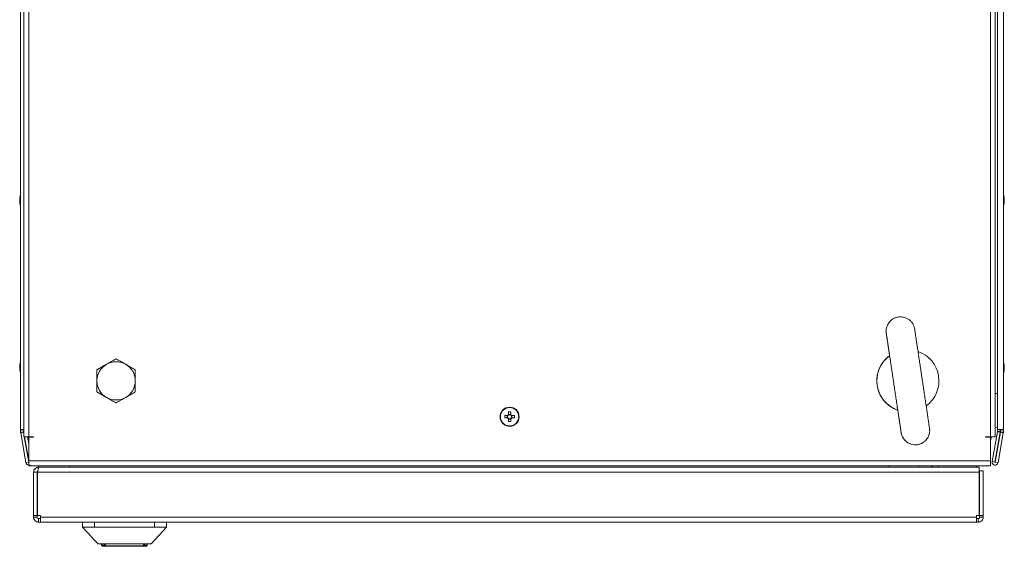
# Model space of a CAD drawing. Units: millimetres. Extents: x -3786 to 4614, y -3385 to 2555.
# Drawn here: x -2741 to -2329, y 442 to 663 of the extents above; entities that cross this region are included whole.
import ezdxf

# ---------------------------------------------------------------- set-up
doc = ezdxf.new("R2010")
doc.units = ezdxf.units.MM
doc.header["$LTSCALE"] = 5

msp = doc.modelspace()

# ---------------------------------------------------------------- linework, layer by layer
at = {"color": 7, "linetype": 'Continuous', "lineweight": 18}
for p, q in [((-2738.98, 867.98), (-2738.98, 488.18)), ((-2736.93, 867.98), (-2736.93, 488.18)), ((-2334.93, 488.18), (-2334.93, 867.98)), ((-2332.88, 488.18), (-2332.88, 867.98)), ((-2740.34, 491.18), (-2740.34, 862.98)), ((-2332.02, 862.98), (-2332.02, 491.18)), ((-2332.02, 491.18), (-2332.02, 862.98)), ((-2329.52, 862.98), (-2329.52, 491.18)), ((-2740.35, 764.65), (-2740.35, 589.5)), ((-2740.74, 588.07), (-2740.74, 587.88)), ((-2740.74, 587.23), (-2740.74, 587.69)), ((-2740.73, 587.69), (-2740.73, 587.24)), ((-2740.73, 586.47), (-2740.73, 586.93)), ((-2740.73, 586.28), (-2740.73, 586.08)), ((-2740.35, 584.65), (-2740.35, 519.5)), ((-2329.13, 587.88), (-2329.13, 588.08)), ((-2329.13, 587.69), (-2329.13, 587.24)), ((-2329.13, 586.47), (-2329.13, 586.93)), ((-2329.13, 586.28), (-2329.13, 586.08)), ((-2704.43, 518.51), (-2700.43, 520.82)), ((-2700.43, 520.82), (-2700.43, 520.82)), ((-2740.74, 517.23), (-2740.74, 517.69)), ((-2740.74, 516.92), (-2740.74, 516.46)), ((-2740.74, 516.08), (-2740.74, 516.27)), ((-2740.73, 517.23), (-2740.73, 517.69)), ((-2740.73, 517.23), (-2740.73, 517.69)), ((-2740.73, 516.93), (-2740.73, 516.47)), ((-2740.73, 516.93), (-2740.73, 516.47)), ((-2740.73, 516.92), (-2740.73, 516.47)), ((-2740.73, 516.92), (-2740.73, 516.46)), ((-2740.73, 516.08), (-2740.73, 516.28)), ((-2740.73, 516.08), (-2740.73, 516.28)), ((-2740.73, 516.08), (-2740.73, 516.28)), ((-2740.73, 516.08), (-2740.73, 516.28)), ((-2740.35, 514.66), (-2740.35, 491.18)), ((-2708.43, 516.2), (-2704.43, 518.51)), ((-2708.43, 511.58), (-2708.43, 516.2)), ((-2708.43, 516.2), (-2708.43, 516.2)), ((-2329.13, 517.69), (-2329.15, 517.83)), ((-2329.13, 518.08), (-2329.13, 517.88)), ((-2329.13, 517.24), (-2329.13, 517.69)), ((-2329.13, 516.93), (-2329.13, 516.47)), ((-2329.13, 516.08), (-2329.13, 516.28)), ((-2708.43, 506.96), (-2708.43, 511.58)), ((-2704.43, 504.65), (-2708.43, 506.96)), ((-2708.43, 506.96), (-2708.43, 506.96)), ((-2700.43, 502.34), (-2704.43, 504.65)), ((-2700.43, 502.34), (-2700.43, 502.34)), ((-2537.71, 500.16), (-2537.71, 500.16)), ((-2535.41, 498.57), (-2535.41, 497.57)), ((-2537.91, 497.1), (-2536.91, 497.1)), ((-2536.91, 497.1), (-2536.6, 497.1)), ((-2536.91, 497.1), (-2536.91, 496.07)), ((-2535.41, 497.57), (-2536.44, 497.57)), ((-2536.44, 495.6), (-2535.41, 495.6)), ((-2535.41, 497.57), (-2535.41, 497.26)), ((-2535.41, 495.9), (-2535.41, 495.6)), ((-2535.41, 494.6), (-2535.41, 495.6)), ((-2535.25, 497.1), (-2534.94, 497.1)), ((-2533.94, 497.1), (-2535.06, 497.1)), ((-2535.06, 496.07), (-2533.94, 496.07)), ((-2533.94, 497.1), (-2534.94, 497.1)), ((-2534.94, 496.07), (-2534.94, 497.1)), ((-2740.35, 491.08), (-2740.35, 491.18)), ((-2740.35, 491.18), (-2740.35, 491.18)), ((-2740.35, 491.08), (-2740.35, 490.16)), ((-2740.35, 491.08), (-2740.35, 491.08)), ((-2740.34, 490.16), (-2740.35, 490.16)), ((-2740.34, 491.18), (-2739.14, 491.18)), ((-2740.34, 491.18), (-2740.34, 491.18)), ((-2740.34, 491.08), (-2740.34, 491.18)), ((-2740.34, 491.18), (-2739.14, 491.18)), ((-2740.34, 490.16), (-2740.34, 491.08)), ((-2739.14, 491.08), (-2740.34, 491.08)), ((-2740.34, 490.16), (-2739.14, 490.16)), ((-2740.31, 489.85), (-2740.32, 489.84)), ((-2740.32, 489.84), (-2738.12, 477.36)), ((-2740.31, 489.85), (-2739.15, 490.05)), ((-2738.11, 477.37), (-2740.31, 489.85)), ((-2739.15, 491.18), (-2739.07, 491.18)), ((-2739.15, 490.05), (-2739.13, 490.06)), ((-2739.04, 491.18), (-2739.14, 491.18)), ((-2739.14, 491.18), (-2739.14, 491.18)), ((-2739.14, 491.18), (-2739.14, 491.08)), ((-2739.14, 491.18), (-2739.07, 491.18)), ((-2739.14, 490.22), (-2739.14, 491.08)), ((-2739.14, 490.16), (-2739.14, 490.22)), ((-2738.98, 489.2), (-2739.13, 490.06)), ((-2739.07, 491.18), (-2739.07, 490.38)), ((-2739.07, 490.38), (-2739.06, 490.39)), ((-2739.06, 490.39), (-2739.06, 491.18)), ((-2739.04, 490.07), (-2738.98, 489.7)), ((-2739.04, 490.07), (-2739.03, 490.07)), ((-2738.98, 489.77), (-2739.03, 490.07)), ((-2534.14, 493), (-2534.14, 493)), ((-2334.22, 477.8), (-2332.02, 490.28)), ((-2332, 490.28), (-2334.2, 477.8)), ((-2330.82, 490.07), (-2333.02, 477.6)), ((-2332.94, 477.57), (-2330.74, 490.05)), ((-2330.72, 490.06), (-2332.92, 477.58)), ((-2332.03, 491.18), (-2332.03, 491.89)), ((-2332.03, 491.89), (-2332.03, 491.18)), ((-2332.03, 491.18), (-2332.03, 491.18)), ((-2332.03, 491.18), (-2332.01, 491.18)), ((-2330.82, 491.18), (-2332.02, 491.18)), ((-2332.02, 491.18), (-2332.02, 491.18)), ((-2332.02, 490.28), (-2332, 490.28)), ((-2332.01, 490.38), (-2332.01, 491.18)), ((-2332.01, 490.38), (-2332, 490.39)), ((-2332, 491.31), (-2332, 490.39)), ((-2332, 490.39), (-2330.8, 490.39)), ((-2332, 490.28), (-2330.82, 490.07)), ((-2329.54, 489.85), (-2331.74, 477.37)), ((-2330.72, 491.18), (-2330.82, 491.18)), ((-2330.8, 491.18), (-2330.8, 490.39)), ((-2330.8, 491.18), (-2330.73, 491.18)), ((-2330.8, 491.18), (-2330.73, 491.18)), ((-2330.72, 490.06), (-2330.74, 490.05)), ((-2330.73, 491.08), (-2330.73, 491.18)), ((-2330.73, 491.18), (-2330.73, 491.18)), ((-2330.73, 491.18), (-2330.73, 491.18)), ((-2330.73, 490.21), (-2330.73, 491.08)), ((-2330.73, 491.08), (-2330.73, 491.08)), ((-2330.72, 490.22), (-2330.73, 490.21)), ((-2330.73, 490.16), (-2330.73, 490.21)), ((-2330.72, 490.16), (-2330.73, 490.16)), ((-2330.72, 491.18), (-2329.52, 491.18)), ((-2330.72, 491.18), (-2330.72, 491.18)), ((-2330.72, 491.08), (-2330.72, 491.18)), ((-2330.72, 491.18), (-2329.52, 491.18)), ((-2330.72, 491.08), (-2330.72, 491.08)), ((-2330.72, 491.08), (-2330.72, 490.22)), ((-2329.52, 491.08), (-2330.72, 491.08)), ((-2330.72, 490.22), (-2330.72, 490.16)), ((-2329.52, 490.16), (-2330.72, 490.16)), ((-2330.7, 490.05), (-2330.72, 490.06)), ((-2329.54, 489.85), (-2330.7, 490.05)), ((-2329.52, 491.18), (-2329.52, 491.08)), ((-2329.52, 491.08), (-2329.52, 490.16)), ((-2736.93, 477.58), (-2738.8, 488.18)), ((-2738.71, 488.18), (-2736.93, 478.07)), ((-2736.93, 478.15), (-2738.69, 488.18)), ((-2736.93, 485.06), (-2737.48, 488.18)), ((-2737.4, 488.18), (-2736.93, 486.68)), ((-2736.93, 488.18), (-2736.98, 488.18)), ((-2734.93, 488.18), (-2736.93, 488.18)), ((-2734.93, 488.18), (-2736.93, 488.18)), ((-2736.93, 488.08), (-2736.93, 478.13)), ((-2734.93, 488.08), (-2736.93, 488.08)), ((-2736.93, 488.08), (-2736.93, 478.13)), ((-2734.93, 488.08), (-2734.93, 488.18)), ((-2734.93, 488.18), (-2734.93, 488.18)), ((-2734.93, 488.18), (-2734.93, 488.08)), ((-2336.93, 488.18), (-2334.93, 488.18)), ((-2336.93, 488.08), (-2336.93, 488.18)), ((-2336.93, 488.18), (-2334.93, 488.18)), ((-2336.93, 488.08), (-2334.93, 488.08)), ((-2334.93, 488.18), (-2334.93, 488.18)), ((-2334.93, 488.18), (-2334.88, 488.18)), ((-2334.93, 486.56), (-2334.45, 488.18)), ((-2334.93, 478.13), (-2334.93, 488.08)), ((-2736.93, 477.58), (-2738.11, 477.37)), ((-2736.93, 478.13), (-2334.93, 478.13)), ((-2736.93, 478.13), (-2736.93, 478.08)), ((-2736.93, 477.58), (-2736.93, 477.57)), ((-2334.2, 477.8), (-2334.22, 477.8)), ((-2333.02, 477.6), (-2334.2, 477.8)), ((-2332.92, 477.58), (-2332.94, 477.57)), ((-2332.92, 477.58), (-2331.74, 477.37)), ((-2738.12, 477.36), (-2738.11, 477.37)), ((-2736.93, 476.08), (-2334.93, 476.08)), ((-2734.93, 473.38), (-2734.94, 473.38)), ((-2734.94, 455.33), (-2734.94, 473.38)), ((-2734.93, 455.33), (-2734.93, 473.38)), ((-2733.43, 473.38), (-2734.93, 473.38)), ((-2733.43, 473.38), (-2733.43, 455.33)), ((-2733.19, 473.84), (-2733.26, 473.38)), ((-2733.26, 473.38), (-2733.26, 473.38)), ((-2733.26, 473.38), (-2733.26, 455.33)), ((-2733.26, 455.33), (-2733.26, 473.38)), ((-2733.25, 473.38), (-2733.25, 473.38)), ((-2339.6, 473.38), (-2733.25, 473.38)), ((-2733.25, 455.33), (-2733.25, 473.38)), ((-2733.25, 455.33), (-2733.25, 473.38)), ((-2732.94, 475.48), (-2732.94, 476.08)), ((-2732.93, 475.48), (-2732.83, 475.48)), ((-2732.83, 475.48), (-2732.83, 475.48)), ((-2732.83, 475.48), (-2732.83, 475.38)), ((-2732.76, 475.48), (-2732.83, 475.48)), ((-2339.6, 475.48), (-2732.76, 475.48)), ((-2364.43, 475.48), (-2364.43, 476.08)), ((-2340.63, 475.48), (-2340.63, 476.08)), ((-2339.6, 455.33), (-2339.6, 473.38)), ((-2339.44, 473.98), (-2339.44, 459.82)), ((-2339.44, 473.98), (-2339.44, 473.98)), ((-2339.44, 473.98), (-2339.44, 466.98)), ((-2339.44, 466.98), (-2339.44, 473.98)), ((-2339.44, 473.98), (-2339.43, 473.98)), ((-2339.44, 473.98), (-2339.44, 473.98)), ((-2339.43, 473.98), (-2339.43, 466.98)), ((-2339.43, 466.98), (-2339.43, 473.98)), ((-2339.43, 473.98), (-2339.43, 473.98)), ((-2339.43, 473.98), (-2339.43, 466.98)), ((-2339.43, 466.98), (-2339.43, 473.98)), ((-2339.43, 473.98), (-2339.43, 473.98)), ((-2339.43, 455.33), (-2339.43, 473.98)), ((-2339.43, 473.98), (-2337.93, 473.98)), ((-2339.43, 473.98), (-2339.43, 473.98)), ((-2339.43, 473.98), (-2339.43, 473.98)), ((-2337.93, 455.33), (-2337.93, 473.98)), ((-2332.43, 476.46), (-2332.41, 476.47)), ((-2339.44, 466.98), (-2339.44, 466.98)), ((-2339.44, 466.98), (-2339.44, 462.98)), ((-2339.44, 462.98), (-2339.44, 466.98)), ((-2339.44, 466.98), (-2339.44, 466.98)), ((-2339.44, 466.98), (-2339.44, 462.98)), ((-2339.44, 466.98), (-2339.44, 466.98)), ((-2339.44, 466.98), (-2339.44, 466.98)), ((-2339.43, 466.98), (-2339.43, 466.98)), ((-2339.43, 466.98), (-2339.43, 462.98)), ((-2339.43, 462.98), (-2339.43, 466.98)), ((-2339.43, 466.98), (-2339.43, 466.98)), ((-2339.43, 466.98), (-2339.43, 462.98)), ((-2339.43, 462.98), (-2339.43, 466.98)), ((-2339.43, 466.98), (-2339.43, 466.98)), ((-2339.43, 466.98), (-2339.43, 466.98)), ((-2339.43, 466.98), (-2339.43, 462.98)), ((-2339.43, 466.98), (-2339.43, 466.98)), ((-2339.43, 466.98), (-2339.43, 462.98)), ((-2339.43, 462.98), (-2339.43, 466.98)), ((-2339.43, 466.98), (-2339.43, 466.98)), ((-2339.43, 466.98), (-2339.43, 466.98)), ((-2339.43, 466.98), (-2339.43, 466.98)), ((-2339.43, 466.98), (-2339.43, 466.98)), ((-2339.44, 462.98), (-2339.44, 462.98)), ((-2339.43, 462.98), (-2339.43, 462.98)), ((-2339.43, 462.98), (-2339.43, 462.98)), ((-2339.43, 462.98), (-2339.43, 462.98)), ((-2339.44, 459.13), (-2339.44, 455.33)), ((-2734.94, 454.58), (-2734.94, 455.33)), ((-2734.94, 455.33), (-2734.94, 455.33)), ((-2734.94, 454.58), (-2734.93, 454.58)), ((-2733.43, 455.33), (-2734.93, 455.33)), ((-2734.93, 455.33), (-2734.93, 455.33)), ((-2734.93, 455.33), (-2734.93, 454.58)), ((-2733.43, 454.58), (-2734.93, 454.58)), ((-2733.43, 455.33), (-2733.43, 454.58)), ((-2733.25, 455.33), (-2733.26, 455.33)), ((-2733.26, 455.33), (-2733.26, 455.33)), ((-2733.25, 455.33), (-2732.08, 455.33)), ((-2733.25, 455.33), (-2733.25, 455.33)), ((-2732.83, 453.98), (-2732.83, 452.48)), ((-2732.83, 453.98), (-2732.08, 453.98)), ((-2732.09, 455.33), (-2732.09, 454.58)), ((-2732.09, 455.33), (-2732.09, 454.58)), ((-2732.09, 453.98), (-2732.09, 454.58)), ((-2732.09, 454.58), (-2732.09, 454.58)), ((-2732.08, 454.58), (-2732.08, 455.33)), ((-2732.08, 454.58), (-2732.08, 455.33)), ((-2732.08, 455.33), (-2732.08, 455.33)), ((-2732.08, 454.58), (-2340.78, 454.58)), ((-2732.08, 454.58), (-2732.08, 454.58)), ((-2732.08, 453.98), (-2732.08, 452.48)), ((-2732.08, 453.98), (-2732.08, 452.48)), ((-2732.08, 453.98), (-2732.08, 453.98)), ((-2340.78, 455.33), (-2339.6, 455.33)), ((-2340.78, 455.33), (-2340.78, 454.58)), ((-2340.78, 452.48), (-2340.78, 454.58)), ((-2340.78, 453.98), (-2340.03, 453.98)), ((-2340.03, 453.98), (-2340.03, 452.48)), ((-2339.44, 455.33), (-2339.44, 454.58)), ((-2339.43, 454.58), (-2339.44, 454.58)), ((-2339.43, 454.58), (-2339.43, 455.33)), ((-2339.43, 455.33), (-2337.93, 455.33)), ((-2339.43, 454.58), (-2337.93, 454.58)), ((-2337.93, 454.58), (-2337.93, 455.33)), ((-2732.84, 452.48), (-2732.83, 452.48)), ((-2732.83, 452.48), (-2732.08, 452.48)), ((-2732.08, 452.48), (-2340.78, 452.48)), ((-2732.08, 452.48), (-2732.08, 452.48)), ((-2714.43, 450.38), (-2714.43, 452.48)), ((-2714.43, 452.48), (-2714.43, 450.38)), ((-2714.43, 450.38), (-2714.43, 450.38)), ((-2709.43, 452.48), (-2709.43, 450.38)), ((-2684.43, 450.38), (-2709.43, 450.38)), ((-2685.76, 443.48), (-2679.43, 450.38)), ((-2684.43, 450.38), (-2684.43, 452.48)), ((-2679.43, 452.48), (-2679.43, 450.38)), ((-2340.78, 452.48), (-2340.03, 452.48)), ((-2706.48, 442.88), (-2706.48, 443.48)), ((-2706.48, 442.88), (-2706.48, 443.48)), ((-2706.48, 442.88), (-2705.23, 442.88)), ((-2706.48, 442.88), (-2706.48, 442.88)), ((-2705.23, 442.38), (-2705.98, 442.38)), ((-2705.98, 442.38), (-2705.98, 442.38)), ((-2705.23, 443.39), (-2704.66, 442.57)), ((-2705.23, 442.88), (-2705.23, 442.38)), ((-2704.27, 442.38), (-2705.23, 442.38)), ((-2689.6, 442.38), (-2704.27, 442.38)), ((-2688.63, 442.38), (-2689.6, 442.38)), ((-2689.2, 442.57), (-2688.63, 443.39)), ((-2688.63, 442.88), (-2687.38, 442.88)), ((-2687.88, 442.38), (-2688.63, 442.38)), ((-2687.38, 442.88), (-2687.38, 443.48))]:
    msp.add_line(p, q, dxfattribs=at)
at = {"color": 8, "linetype": 'Continuous', "lineweight": 18}
for p, q in [((-2740.35, 595.88), (-2740.35, 595.84)), ((-2740.35, 508.28), (-2740.35, 508.3)), ((-2740.34, 508.28), (-2740.34, 508.31)), ((-2740.34, 508.28), (-2740.34, 508.31)), ((-2740.34, 508.28), (-2740.34, 508.31)), ((-2740.34, 508.28), (-2740.34, 508.31)), ((-2332.02, 506.31), (-2332.88, 506.31)), ((-2738.98, 490.39), (-2739.06, 490.39)), ((-2739.04, 491.18), (-2738.98, 491.18)), ((-2738.98, 490.08), (-2739.03, 490.07)), ((-2332.01, 491.18), (-2332.03, 491.18)), ((-2733.26, 473.38), (-2733.25, 473.38)), ((-2732.93, 475.48), (-2732.93, 476.08)), ((-2719.93, 475.48), (-2719.93, 476.08)), ((-2377.43, 475.48), (-2377.43, 476.08)), ((-2356.63, 476.08), (-2356.63, 475.48)), ((-2732.08, 454.58), (-2732.09, 454.58)), ((-2705.23, 442.88), (-2705.23, 443.39)), ((-2705.23, 442.88), (-2704.89, 442.88)), ((-2704.66, 442.57), (-2689.2, 442.57)), ((-2688.97, 442.88), (-2688.63, 442.88)), ((-2688.63, 442.88), (-2688.63, 443.39))]:
    msp.add_line(p, q, dxfattribs=at)
at = {"color": 7, "linetype": 'Continuous', "lineweight": 18, "flags": 128}
for points in [[(-2740.35, 589.47), (-2740.35, 589.71), (-2740.35, 591.35), (-2740.35, 592.81), (-2740.35, 594.04), (-2740.35, 594.98), (-2740.35, 595.6), (-2740.35, 595.87), (-2740.35, 595.88)], [(-2740.35, 595.84), (-2740.35, 595.78), (-2740.35, 595.33), (-2740.35, 594.54), (-2740.35, 593.45), (-2740.35, 592.1), (-2740.35, 590.55), (-2740.35, 589.5)], [(-2740.34, 589.5), (-2740.34, 589.72), (-2740.34, 591.35), (-2740.34, 592.81), (-2740.34, 594.04), (-2740.34, 594.98), (-2740.34, 595.6), (-2740.34, 595.87), (-2740.34, 595.78), (-2740.34, 595.33), (-2740.34, 594.55), (-2740.34, 593.46), (-2740.34, 592.11), (-2740.34, 590.55), (-2740.34, 588.85), (-2740.34, 587.08)], [(-2740.74, 586.92), (-2740.74, 586.86), (-2740.74, 586.8), (-2740.74, 586.74), (-2740.74, 586.68), (-2740.74, 586.62), (-2740.74, 586.57), (-2740.74, 586.51), (-2740.74, 586.46)], [(-2740.74, 586.46), (-2740.72, 586.33), (-2740.71, 586.27)], [(-2740.74, 586.08), (-2740.74, 586.09), (-2740.74, 586.11), (-2740.74, 586.12), (-2740.74, 586.15), (-2740.74, 586.17), (-2740.74, 586.2), (-2740.74, 586.24), (-2740.74, 586.27)], [(-2740.73, 587.88), (-2740.73, 587.92), (-2740.73, 587.95), (-2740.73, 587.98), (-2740.73, 588.01), (-2740.73, 588.03), (-2740.73, 588.05), (-2740.73, 588.07), (-2740.73, 588.08)], [(-2740.7, 587.88), (-2740.7, 587.83), (-2740.73, 587.69)], [(-2740.35, 578.28), (-2740.35, 578.29), (-2740.35, 578.56), (-2740.35, 579.17), (-2740.35, 580.12), (-2740.35, 581.34), (-2740.35, 582.8), (-2740.35, 584.44), (-2740.35, 584.69)], [(-2740.34, 587.08), (-2740.34, 585.31), (-2740.34, 583.61), (-2740.34, 582.05), (-2740.34, 580.7), (-2740.34, 579.61), (-2740.34, 578.83), (-2740.34, 578.38), (-2740.34, 578.29), (-2740.34, 578.56), (-2740.34, 579.18), (-2740.34, 580.12), (-2740.34, 581.35), (-2740.34, 582.81), (-2740.34, 584.45), (-2740.34, 584.66)], [(-2329.16, 586.27), (-2329.15, 586.34), (-2329.13, 586.47)], [(-2740.35, 525.88), (-2740.35, 525.87), (-2740.35, 525.6), (-2740.35, 524.98), (-2740.35, 524.04), (-2740.35, 522.81), (-2740.35, 521.35), (-2740.35, 519.71), (-2740.35, 519.49)], [(-2740.35, 519.49), (-2740.35, 520.55), (-2740.35, 522.1), (-2740.35, 523.45), (-2740.35, 524.54), (-2740.35, 525.33), (-2740.35, 525.33)], [(-2740.34, 525.88), (-2740.34, 525.87), (-2740.34, 525.6), (-2740.34, 524.98), (-2740.34, 524.04), (-2740.34, 522.81), (-2740.34, 521.35), (-2740.34, 519.71), (-2740.34, 519.5)], [(-2740.34, 525.88), (-2740.34, 525.87), (-2740.34, 525.6), (-2740.34, 524.98), (-2740.34, 524.04), (-2740.34, 522.81), (-2740.34, 521.35), (-2740.34, 519.72), (-2740.34, 519.5)], [(-2740.34, 525.88), (-2740.34, 525.87), (-2740.34, 525.6), (-2740.34, 524.98), (-2740.34, 524.04), (-2740.34, 522.81), (-2740.34, 521.35), (-2740.34, 519.71), (-2740.34, 519.5)], [(-2740.34, 525.88), (-2740.34, 525.87), (-2740.34, 525.6), (-2740.34, 524.98), (-2740.34, 524.04), (-2740.34, 522.81), (-2740.34, 521.35), (-2740.34, 519.71), (-2740.34, 519.5)], [(-2740.34, 517.08), (-2740.34, 518.85), (-2740.34, 520.55), (-2740.34, 522.11), (-2740.34, 523.46), (-2740.34, 524.55), (-2740.34, 525.33), (-2740.34, 525.34)], [(-2740.34, 519.51), (-2740.34, 520.55), (-2740.34, 522.11), (-2740.34, 523.46), (-2740.34, 524.55), (-2740.34, 525.33), (-2740.34, 525.34)], [(-2740.34, 519.51), (-2740.34, 520.55), (-2740.34, 522.11), (-2740.34, 523.46), (-2740.34, 524.55), (-2740.34, 525.33), (-2740.34, 525.33)], [(-2740.34, 519.5), (-2740.34, 520.55), (-2740.34, 522.11), (-2740.34, 523.46), (-2740.34, 524.55), (-2740.34, 525.33), (-2740.34, 525.33)], [(-2740.74, 518.07), (-2740.74, 518.06), (-2740.74, 518.05), (-2740.74, 518.03), (-2740.74, 518), (-2740.74, 517.98), (-2740.74, 517.95), (-2740.74, 517.91), (-2740.74, 517.88)], [(-2740.74, 517.69), (-2740.72, 517.82), (-2740.71, 517.88)], [(-2740.74, 516.46), (-2740.72, 516.33), (-2740.71, 516.27)], [(-2740.73, 518.08), (-2740.73, 518.07), (-2740.73, 518.05), (-2740.73, 518.03), (-2740.73, 518.01), (-2740.73, 517.98), (-2740.73, 517.95), (-2740.73, 517.92), (-2740.73, 517.88)], [(-2740.73, 518.08), (-2740.73, 518.06), (-2740.73, 518.05), (-2740.73, 518.03), (-2740.73, 518.01), (-2740.73, 517.98), (-2740.73, 517.95), (-2740.73, 517.92), (-2740.73, 517.88)], [(-2740.73, 518.08), (-2740.73, 518.07), (-2740.73, 518.05), (-2740.73, 518.03), (-2740.73, 518.01), (-2740.73, 517.98), (-2740.73, 517.95), (-2740.73, 517.92), (-2740.73, 517.88)], [(-2740.73, 518.07), (-2740.73, 518.06), (-2740.73, 518.05), (-2740.73, 518.03), (-2740.73, 518.01), (-2740.73, 517.98), (-2740.73, 517.95), (-2740.73, 517.92), (-2740.73, 517.88)], [(-2740.73, 517.69), (-2740.71, 517.82), (-2740.7, 517.88)], [(-2740.73, 517.24), (-2740.73, 517.3), (-2740.73, 517.36), (-2740.73, 517.42), (-2740.73, 517.48), (-2740.73, 517.53), (-2740.73, 517.59), (-2740.73, 517.64), (-2740.73, 517.69)], [(-2740.73, 517.23), (-2740.73, 517.3), (-2740.73, 517.36), (-2740.73, 517.42), (-2740.73, 517.48), (-2740.73, 517.53), (-2740.73, 517.59), (-2740.73, 517.64), (-2740.73, 517.69)], [(-2740.73, 516.47), (-2740.71, 516.34), (-2740.7, 516.28)], [(-2740.73, 516.47), (-2740.71, 516.33), (-2740.7, 516.28)], [(-2740.73, 516.47), (-2740.71, 516.34), (-2740.7, 516.28)], [(-2740.73, 516.46), (-2740.71, 516.33), (-2740.7, 516.27)], [(-2740.35, 514.66), (-2740.35, 514.44), (-2740.35, 512.81), (-2740.35, 511.34), (-2740.35, 510.12), (-2740.35, 509.17), (-2740.35, 508.56), (-2740.35, 508.29), (-2740.35, 508.28)], [(-2740.35, 508.3), (-2740.35, 508.38), (-2740.35, 508.82), (-2740.35, 509.61), (-2740.35, 510.7), (-2740.35, 512.05), (-2740.35, 513.61), (-2740.35, 514.66)], [(-2740.34, 508.31), (-2740.34, 508.38), (-2740.34, 508.83), (-2740.34, 509.61), (-2740.34, 510.7), (-2740.34, 512.05), (-2740.34, 513.61), (-2740.34, 515.31), (-2740.34, 517.08)], [(-2740.34, 508.31), (-2740.34, 508.38), (-2740.34, 508.83), (-2740.34, 509.61), (-2740.34, 510.7), (-2740.34, 512.05), (-2740.34, 513.61), (-2740.34, 514.67)], [(-2740.34, 508.31), (-2740.34, 508.38), (-2740.34, 508.82), (-2740.34, 509.61), (-2740.34, 510.7), (-2740.34, 512.05), (-2740.34, 513.61), (-2740.34, 514.67)], [(-2740.34, 514.66), (-2740.34, 514.44), (-2740.34, 512.81), (-2740.34, 511.35), (-2740.34, 510.12), (-2740.34, 509.18), (-2740.34, 508.56), (-2740.34, 508.29), (-2740.34, 508.28)], [(-2740.34, 508.31), (-2740.34, 508.38), (-2740.34, 508.83), (-2740.34, 509.61), (-2740.34, 510.7), (-2740.34, 512.05), (-2740.34, 513.61), (-2740.34, 514.66)], [(-2740.34, 514.66), (-2740.34, 514.45), (-2740.34, 512.81), (-2740.34, 511.35), (-2740.34, 510.12), (-2740.34, 509.18), (-2740.34, 508.56), (-2740.34, 508.29), (-2740.34, 508.28)], [(-2740.34, 514.66), (-2740.34, 514.45), (-2740.34, 512.81), (-2740.34, 511.35), (-2740.34, 510.12), (-2740.34, 509.18), (-2740.34, 508.56), (-2740.34, 508.29), (-2740.34, 508.28)], [(-2740.34, 514.66), (-2740.34, 514.44), (-2740.34, 512.81), (-2740.34, 511.34), (-2740.34, 510.12), (-2740.34, 509.18), (-2740.34, 508.56), (-2740.34, 508.29), (-2740.34, 508.28)], [(-2536.44, 498.57), (-2536.44, 498.43), (-2536.44, 498.29), (-2536.44, 498.15), (-2536.44, 498.01), (-2536.44, 497.87), (-2536.44, 497.73), (-2536.44, 497.59), (-2536.44, 497.45)], [(-2535.41, 497.45), (-2535.41, 497.59), (-2535.41, 497.73), (-2535.41, 497.87), (-2535.41, 498.01), (-2535.41, 498.15), (-2535.41, 498.29), (-2535.41, 498.43), (-2535.41, 498.57)], [(-2536.79, 497.1), (-2536.94, 497.1), (-2537.08, 497.1), (-2537.22, 497.1), (-2537.36, 497.1), (-2537.5, 497.1), (-2537.64, 497.1), (-2537.77, 497.1), (-2537.91, 497.1)], [(-2537.91, 496.07), (-2537.77, 496.07), (-2537.64, 496.07), (-2537.5, 496.07), (-2537.36, 496.07), (-2537.22, 496.07), (-2537.08, 496.07), (-2536.94, 496.07), (-2536.79, 496.07)], [(-2536.44, 495.71), (-2536.44, 495.57), (-2536.44, 495.43), (-2536.44, 495.29), (-2536.44, 495.15), (-2536.44, 495.01), (-2536.44, 494.87), (-2536.44, 494.73), (-2536.44, 494.6)], [(-2535.41, 494.6), (-2535.41, 494.73), (-2535.41, 494.87), (-2535.41, 495.01), (-2535.41, 495.15), (-2535.41, 495.29), (-2535.41, 495.43), (-2535.41, 495.57), (-2535.41, 495.71)], [(-2738.98, 491.18), (-2739.09, 491.18), (-2739.56, 491.18), (-2739.97, 491.18), (-2740.24, 491.18), (-2740.34, 491.18)], [(-2332.03, 491.89), (-2332.11, 491.92), (-2332.88, 492.22)], [(-2329.52, 491.18), (-2329.61, 491.18), (-2329.88, 491.18), (-2330.29, 491.18), (-2330.77, 491.18), (-2331.24, 491.18), (-2331.65, 491.18), (-2331.92, 491.18), (-2332.02, 491.18)], [(-2736.93, 488.18), (-2737.71, 488.18), (-2738.38, 488.18), (-2738.82, 488.18), (-2738.98, 488.18), (-2738.82, 488.18), (-2738.38, 488.18), (-2737.71, 488.18), (-2736.93, 488.18)], [(-2334.93, 488.18), (-2334.14, 488.18), (-2333.48, 488.18), (-2333.03, 488.18), (-2332.88, 488.18), (-2333.03, 488.18), (-2333.48, 488.18), (-2334.14, 488.18), (-2334.93, 488.18)], [(-2736.93, 478.13), (-2736.93, 477.35), (-2736.93, 476.68), (-2736.93, 476.24), (-2736.93, 476.08), (-2736.93, 476.24), (-2736.93, 476.68), (-2736.93, 477.35), (-2736.93, 478.13)], [(-2334.93, 478.13), (-2334.93, 477.35), (-2334.93, 476.68), (-2334.93, 476.24), (-2334.93, 476.08)], [(-2359.47, 475.48), (-2359.38, 475.61), (-2359, 476.08)], [(-2359.46, 475.48), (-2359.37, 475.61), (-2358.99, 476.08)], [(-2359.46, 475.48), (-2359.37, 475.61), (-2358.99, 476.08)], [(-2359.46, 475.48), (-2359.38, 475.61), (-2359, 476.08)], [(-2359.46, 475.48), (-2359.38, 475.61), (-2358.99, 476.08)], [(-2359.46, 475.48), (-2359.38, 475.61), (-2358.99, 476.08)], [(-2339.6, 475.48), (-2339.6, 475.44), (-2339.6, 475.32), (-2339.6, 475.12), (-2339.6, 474.86), (-2339.6, 474.54), (-2339.6, 474.18), (-2339.6, 473.79), (-2339.6, 473.38)], [(-2732.09, 453.98), (-2732.09, 453.99), (-2732.09, 454.02), (-2732.09, 454.08), (-2732.09, 454.15), (-2732.09, 454.24), (-2732.09, 454.35), (-2732.09, 454.46), (-2732.09, 454.58)], [(-2732.08, 454.58), (-2732.08, 454.17), (-2732.08, 453.77), (-2732.08, 453.41), (-2732.08, 453.09), (-2732.08, 452.83), (-2732.08, 452.64), (-2732.08, 452.52), (-2732.08, 452.48)], [(-2732.08, 454.58), (-2732.08, 454.46), (-2732.08, 454.35), (-2732.08, 454.24), (-2732.08, 454.15), (-2732.08, 454.08), (-2732.08, 454.02), (-2732.08, 453.99), (-2732.08, 453.98)], [(-2688.63, 442.38), (-2688.63, 442.39), (-2688.63, 442.41), (-2688.63, 442.46), (-2688.63, 442.52), (-2688.63, 442.6), (-2688.63, 442.68), (-2688.63, 442.78), (-2688.63, 442.88)]]:
    msp.add_lwpolyline(points, dxfattribs=at)
at = {"color": 8, "linetype": 'Continuous', "lineweight": 18, "flags": 128}
for points in [[(-2740.35, 584.65), (-2740.35, 583.61), (-2740.35, 582.05), (-2740.35, 580.7), (-2740.35, 579.61), (-2740.35, 578.82), (-2740.35, 578.38), (-2740.35, 578.28)], [(-2740.35, 525.33), (-2740.35, 525.78), (-2740.35, 525.88)], [(-2740.34, 525.33), (-2740.34, 525.78), (-2740.34, 525.88)], [(-2740.34, 525.34), (-2740.34, 525.78), (-2740.34, 525.88)], [(-2740.34, 525.34), (-2740.34, 525.78), (-2740.34, 525.88)], [(-2740.34, 525.33), (-2740.34, 525.78), (-2740.34, 525.88)], [(-2332.02, 491.9), (-2332.1, 491.92), (-2332.88, 492.23)]]:
    msp.add_lwpolyline(points, dxfattribs=at)
at = {"color": 7, "linetype": 'Continuous', "lineweight": 18}
for radius in [4, 3.85]:
    msp.add_circle((-2535.93, 496.58), radius, dxfattribs=at)
for centre, radius, start, end in [((-2735.15, 587.26), 5.65, 160.8606, 171.698), ((-2335.55, 587.08), 6.5, 12.2765, 22.1496), ((-2334.71, 587.26), 5.65, 8.2992, 19.1391), ((-2330.37, 588.92), 1.01, 348.9959, 11.0041), ((-2334.72, 586.88), 5.65, 8.3046, 19.1368), ((-2739.66, 587.62), 1.14, 200.0561, 208.5684), ((-2739.66, 586.53), 1.14, 151.4296, 159.9471), ((-2735.18, 586.89), 5.62, 188.2883, 192.2781), ((-2735.16, 587.27), 5.62, 167.723, 171.7116), ((-2739.47, 587.4), 1.35, 138.2747, 159.1262), ((-2739.47, 586.45), 1.35, 138.2747, 159.1262), ((-2739.65, 587.63), 1.14, 200.0529, 208.14), ((-2735.14, 587.28), 5.65, 188.302, 199.1394), ((-2735.14, 586.9), 5.65, 188.3023, 199.1394), ((-2734.32, 587.08), 6.5, 192.2765, 201.8715), ((-2734.3, 587.08), 6.5, 192.2742, 201.6036), ((-2734.31, 587.82), 6.18, 175.566, 184.434), ((-2739.49, 585.24), 1, 168.9856, 191.0121), ((-2335.55, 587.08), 6.5, 337.8504, 347.7256), ((-2330.38, 587.72), 1.35, 318.2804, 339.1211), ((-2335.55, 586.34), 6.19, 355.5687, 4.4313), ((-2330.38, 586.76), 1.35, 318.2797, 339.1217), ((-2330.23, 586.52), 1.17, 20.1602, 28.8861), ((-2334.69, 586.89), 5.62, 347.7222, 351.7084), ((-2369.43, 511.58), 13, 306.3892, 70.9701), ((-2735.16, 517.26), 5.63, 163.3627, 171.7059), ((-2735.14, 517.26), 5.65, 160.8587, 171.6997), ((-2735.16, 517.26), 5.63, 163.3607, 171.7078), ((-2735.15, 517.26), 5.63, 163.3611, 171.7071), ((-2735.16, 517.26), 5.64, 163.363, 171.7051), ((-2735.14, 516.88), 5.65, 160.86, 171.698), ((-2734.32, 517.08), 6.5, 158.1416, 167.7256), ((-2734.31, 517.08), 6.5, 158.2455, 167.7256), ((-2734.31, 517.08), 6.5, 158.2035, 167.7256), ((-2734.31, 517.08), 6.5, 158.3698, 167.7256), ((-2734.31, 517.08), 6.5, 158.3076, 167.7256), ((-2739.49, 518.92), 1, 168.9854, 191.0168), ((-2700.43, 511.58), 8, 59.9996, 119.9996), ((-2369.43, 511.58), 13, 126.1086, 250.6092), ((-2369.43, 511.58), 13, 126.0499, 163.1034), ((-2335.55, 517.08), 6.5, 12.2742, 22.1207), ((-2739.66, 517.62), 1.14, 200.0601, 208.6569), ((-2739.66, 516.53), 1.14, 151.2652, 159.9441), ((-2735.18, 516.89), 5.62, 188.2882, 192.2778), ((-2739.47, 517.72), 1.35, 200.873, 221.727), ((-2739.66, 517.62), 1.14, 200.0552, 208.47), ((-2739.66, 517.63), 1.14, 200.0473, 208.3771), ((-2739.66, 517.62), 1.14, 200.049, 208.5709), ((-2739.66, 516.53), 1.14, 151.5994, 159.9522), ((-2739.66, 516.53), 1.14, 151.4308, 159.9526), ((-2739.66, 516.54), 1.14, 151.923, 159.963), ((-2739.66, 516.54), 1.14, 151.7549, 159.9625), ((-2739.47, 516.76), 1.35, 200.8756, 221.7244), ((-2735.17, 516.89), 5.62, 188.2882, 192.2778), ((-2735.17, 516.89), 5.62, 188.2882, 192.2778), ((-2735.17, 516.89), 5.62, 188.2882, 192.2778), ((-2735.17, 516.89), 5.62, 188.2882, 192.2778), ((-2734.31, 516.34), 6.18, 175.5659, 184.4332), ((-2700.43, 511.58), 8, 119.9996, 179.9915), ((-2700.43, 511.58), 8, 359.9915, 59.9996), ((-2369.43, 511.58), 13, 163.1034, 213.9074), ((-2335.55, 517.08), 6.5, 337.8764, 347.7237), ((-2330.38, 517.4), 1.34, 20.8616, 41.7351), ((-2335.54, 517.82), 6.18, 355.5623, 4.4377), ((-2330.38, 516.45), 1.34, 20.8635, 41.7332), ((-2334.71, 517.28), 5.64, 340.8549, 351.7035), ((-2334.72, 516.9), 5.65, 340.8632, 351.6956), ((-2330.37, 515.24), 1, 348.9753, 11.0247), ((-2334.71, 517.26), 5.64, 8.2958, 12.267), ((-2330.22, 517.63), 1.16, 330.8159, 339.89), ((-2700.43, 511.58), 8, 179.9915, 239.9996), ((-2700.43, 511.58), 8, 299.9996, 359.9915), ((-2700.43, 511.58), 8, 239.9996, 299.9996), ((-2369.43, 511.58), 13, 213.9074, 250.8973), ((-2535.93, 496.58), 4, 116.5651, 179.9915), ((-2535.93, 484.19), 14.38, 87.948, 92.052), ((-2535.93, 496.58), 4, 179.9915, 296.5651), ((-2523.54, 496.58), 14.38, 177.9478, 182.0514), ((-2535.93, 496.58), 1.01, 120.6865, 149.3126), ((-2535.93, 496.58), 1.01, 210.6865, 239.3126), ((-2535.93, 496.58), 0.851, 142.7585, 217.2407), ((-2535.93, 496.58), 0.851, 127.2407, 142.7585), ((-2535.93, 496.58), 0.851, 217.2407, 232.7585), ((-2535.93, 496.58), 0.851, 52.7585, 127.2407), ((-2535.93, 496.58), 0.851, 232.7585, 307.2407), ((-2535.93, 508.96), 14.37, 267.9451, 272.0532), ((-2535.93, 496.58), 1.01, 30.6865, 59.3126), ((-2535.93, 496.58), 0.851, 37.2407, 52.7585), ((-2535.93, 496.58), 1.01, 300.6865, 329.3126), ((-2535.93, 496.58), 0.851, 307.2407, 322.7585), ((-2535.93, 496.58), 0.851, 322.7585, 37.2407), ((-2548.31, 496.58), 14.38, 357.9464, 2.052), ((-2738.55, 490.16), 1.8, 179.9915, 190), ((-2738.54, 490.16), 1.8, 179.9915, 190), ((-2738.54, 490.16), 0.6, 179.9915, 190), ((-2737.27, 490.38), 1.8, 179.9915, 190), ((-2737.26, 490.39), 1.8, 179.9915, 190), ((-2332.61, 490.38), 0.6, 350, 0.0085), ((-2332.6, 490.39), 0.6, 350, 0.0085), ((-2332.6, 490.39), 1.8, 350, 0.0085), ((-2331.33, 490.16), 0.6, 350, 0.0085), ((-2331.32, 490.16), 0.6, 350, 0.0085), ((-2331.32, 490.16), 1.8, 350, 0.0085), ((-2332.99, 477.58), 1.25, 170, 296.5651), ((-2332.97, 477.59), 1.25, 170, 350), ((-2332.97, 477.59), 0.05, 170, 350), ((-2332.99, 477.58), 0.05, 304.2647, 350), ((-2736.89, 477.58), 1.25, 190, 268.3401), ((-2736.88, 477.59), 1.25, 190, 296.5651), ((-2344.93, 459.48), 5.5, 344.9875, 15.0125), ((-2732.84, 454.58), 2.1, 179.9915, 270), ((-2732.83, 454.58), 2.1, 179.9915, 270), ((-2732.83, 454.58), 0.6, 179.9915, 270), ((-2340.04, 454.58), 0.6, 270, 0.0085), ((-2340.03, 454.58), 0.6, 270, 0.0085), ((-2340.03, 454.58), 2.1, 270, 0.0085), ((-2705.98, 442.88), 0.5, 179.9915, 270), ((-2705.98, 442.88), 0.5, 179.9915, 270), ((-2704.27, 442.88), 0.5, 217.7334, 270), ((-2689.6, 442.88), 0.5, 270, 322.2666), ((-2687.88, 442.88), 0.5, 270, 0.0085)]:
    msp.add_arc(centre, radius, start, end, dxfattribs=at)
for points, knots in [([(-2740.34, 595.88), (-2740.34, 595.88), (-2740.34, 595.88), (-2740.34, 595.85), (-2740.34, 595.85)], [0, 0, 0, 0, 0.746256, 1, 1, 1, 1]), ([(-2740.73, 587.69), (-2740.64, 587.69), (-2740.53, 587.68), (-2740.43, 587.67), (-2740.41, 587.67)], [0, 0, 0, 0, 0.806655, 1, 1, 1, 1]), ([(-2740.34, 587.08), (-2740.34, 586.79), (-2740.34, 585.94), (-2740.34, 584.56), (-2740.34, 583.01), (-2740.34, 581.6), (-2740.34, 580.38), (-2740.34, 579.41), (-2740.34, 578.72), (-2740.34, 578.38), (-2740.34, 578.3), (-2740.34, 578.28), (-2740.34, 578.29), (-2740.34, 578.29)], [0, 0, 0, 0, 0.063829, 0.185628, 0.307558, 0.429491, 0.551425, 0.673359, 0.795287, 0.917213, 0.978213, 0.993312, 1, 1, 1, 1]), ([(-2329.13, 586.28), (-2329.21, 586.28), (-2329.35, 586.29), (-2329.48, 586.29), (-2329.53, 586.29)], [0, 0, 0, 0, 0.6395544, 1, 1, 1, 1]), ([(-2329.13, 586.47), (-2329.21, 586.47), (-2329.32, 586.48), (-2329.42, 586.49), (-2329.44, 586.49)], [0, 0, 0, 0, 0.806717, 1, 1, 1, 1]), ([(-2363.49, 512.47), (-2363.56, 512.92), (-2363.75, 514.21), (-2364.07, 516.34), (-2364.44, 518.82), (-2364.8, 521.2), (-2365.13, 523.45), (-2365.44, 525.53), (-2365.73, 527.42), (-2365.98, 529.08), (-2366.19, 530.49), (-2366.36, 531.63), (-2366.49, 532.49), (-2366.56, 533), (-2366.61, 533.31), (-2366.59, 533.19), (-2366.6, 533.26), (-2366.6, 533.27), (-2366.61, 533.31), (-2366.62, 533.41), (-2366.69, 533.74), (-2366.88, 534.44), (-2367.29, 535.35), (-2367.97, 536.31), (-2368.81, 537.11), (-2369.84, 537.76), (-2370.99, 538.2), (-2372.26, 538.39), (-2373.58, 538.31), (-2374.84, 537.94), (-2375.94, 537.34), (-2376.81, 536.6), (-2377.48, 535.79), (-2377.96, 534.95), (-2378.28, 534.14), (-2378.45, 533.4), (-2378.53, 532.75), (-2378.54, 532.23), (-2378.51, 531.85), (-2378.49, 531.63), (-2378.47, 531.53), (-2378.47, 531.5), (-2378.47, 531.49), (-2378.47, 531.48), (-2378.47, 531.47), (-2378.47, 531.47), (-2378.46, 531.46), (-2378.45, 531.39), (-2378.41, 531.08), (-2378.31, 530.4), (-2378.16, 529.43), (-2377.97, 528.18), (-2377.75, 526.67), (-2377.49, 524.91), (-2377.19, 522.94), (-2376.93, 521.16), (-2376.75, 520.01), (-2376.69, 519.62)], [0, 0, 0, 0, 0.01796, 0.052145, 0.086346, 0.120546, 0.154747, 0.188948, 0.223148, 0.257349, 0.291551, 0.325751, 0.359953, 0.394155, 0.428364, 0.436948, 0.437259, 0.437476, 0.437786, 0.43893, 0.441247, 0.45129, 0.467531, 0.48099, 0.49798, 0.51301, 0.529496, 0.546558, 0.563866, 0.581925, 0.598319, 0.613376, 0.627257, 0.639993, 0.651536, 0.661765, 0.670494, 0.677486, 0.682504, 0.685465, 0.686391, 0.686649, 0.686829, 0.687038, 0.687393, 0.688232, 0.691535, 0.708733, 0.743565, 0.77779, 0.811993, 0.846195, 0.880396, 0.914597, 0.948798, 0.982998, 1, 1, 1, 1]), ([(-2378.46, 531.46), (-2378.46, 531.46), (-2378.46, 531.46), (-2378.45, 531.38), (-2378.41, 531.11), (-2378.32, 530.47), (-2378.18, 529.52), (-2377.99, 528.29), (-2377.77, 526.8), (-2377.51, 525.06), (-2377.22, 523.11), (-2376.9, 520.97), (-2376.55, 518.67), (-2376.19, 516.26), (-2375.82, 513.8), (-2375.54, 511.94), (-2375.33, 510.47), (-2375.1, 508.95), (-2374.78, 506.82), (-2374.41, 504.35), (-2374.05, 501.97), (-2373.72, 499.72), (-2373.41, 497.64), (-2373.12, 495.75), (-2372.88, 494.09), (-2372.66, 492.67), (-2372.49, 491.53), (-2372.37, 490.68), (-2372.29, 490.14), (-2372.25, 489.93), (-2372.26, 489.94), (-2372.26, 489.94)], [0, 0, 0, 0, 0.0028223, 0.0214823, 0.058734, 0.098053, 0.1374362, 0.1768243, 0.216215, 0.2556054, 0.2949958, 0.334386, 0.3737769, 0.4131675, 0.4525582, 0.4898888, 0.5000037, 0.520689, 0.5600618, 0.5994524, 0.6388437, 0.6782337, 0.717625, 0.7570153, 0.7964058, 0.8357961, 0.8751876, 0.9145762, 0.953964, 0.9933416, 1, 1, 1, 1]), ([(-2740.34, 525.88), (-2740.34, 525.88), (-2740.34, 525.86), (-2740.34, 525.74), (-2740.34, 525.44), (-2740.34, 525.31)], [0, 0, 0, 0, 0.13454, 0.590783, 1, 1, 1, 1]), ([(-2700.43, 520.82), (-2701.08, 520.44), (-2702.39, 519.69), (-2703.74, 518.9), (-2704.43, 518.51)], [0, 0, 0, 0, 0.495458, 1, 1, 1, 1]), ([(-2696.43, 518.51), (-2696.52, 518.56), (-2697.24, 518.98), (-2698.59, 519.76), (-2699.81, 520.46), (-2700.43, 520.82)], [0, 0, 0, 0, 0.070087, 0.530784, 1, 1, 1, 1]), ([(-2704.43, 518.51), (-2704.52, 518.46), (-2705.24, 518.04), (-2706.59, 517.26), (-2707.81, 516.56), (-2708.43, 516.2)], [0, 0, 0, 0, 0.070085, 0.530782, 1, 1, 1, 1]), ([(-2708.43, 516.2), (-2708.43, 515.92), (-2708.43, 514.41), (-2708.43, 512.85), (-2708.43, 511.58)], [0, 0, 0, 0, 0.188695, 1, 1, 1, 1]), ([(-2692.43, 516.2), (-2693.08, 516.58), (-2694.39, 517.33), (-2695.74, 518.12), (-2696.43, 518.51)], [0, 0, 0, 0, 0.495455, 1, 1, 1, 1]), ([(-2692.43, 511.58), (-2692.43, 512.85), (-2692.43, 514.41), (-2692.43, 515.92), (-2692.43, 516.2)], [0, 0, 0, 0, 0.811305, 1, 1, 1, 1]), ([(-2329.53, 517.87), (-2329.48, 517.87), (-2329.35, 517.88), (-2329.21, 517.88), (-2329.13, 517.88)], [0, 0, 0, 0, 0.358448, 1, 1, 1, 1]), ([(-2329.52, 517.66), (-2329.47, 517.67), (-2329.34, 517.68), (-2329.21, 517.69), (-2329.13, 517.69)], [0, 0, 0, 0, 0.340022, 1, 1, 1, 1]), ([(-2708.43, 511.58), (-2708.43, 511.25), (-2708.43, 509.68), (-2708.43, 508.16), (-2708.43, 506.96)], [0, 0, 0, 0, 0.2143806, 1, 1, 1, 1]), ([(-2692.43, 506.96), (-2692.43, 508.16), (-2692.43, 509.68), (-2692.43, 511.25), (-2692.43, 511.58)], [0, 0, 0, 0, 0.7856194, 1, 1, 1, 1]), ([(-2374.03, 501.77), (-2374, 501.58), (-2373.85, 500.6), (-2373.61, 498.97), (-2373.3, 496.95), (-2373.03, 495.14), (-2372.8, 493.56), (-2372.6, 492.24), (-2372.44, 491.2), (-2372.33, 490.45), (-2372.28, 490.08), (-2372.26, 489.96), (-2372.25, 489.93), (-2372.25, 489.92), (-2372.25, 489.91), (-2372.25, 489.9), (-2372.25, 489.87), (-2372.24, 489.81), (-2372.21, 489.67), (-2372.13, 489.3), (-2371.97, 488.75), (-2371.66, 488.03), (-2371.12, 487.15), (-2370.31, 486.27), (-2369.25, 485.53), (-2368.11, 485.04), (-2366.86, 484.79), (-2365.53, 484.81), (-2364.24, 485.13), (-2363.1, 485.7), (-2362.18, 486.42), (-2361.48, 487.22), (-2360.96, 488.05), (-2360.62, 488.87), (-2360.42, 489.63), (-2360.33, 490.3), (-2360.31, 490.85), (-2360.33, 491.25), (-2360.36, 491.5), (-2360.38, 491.63), (-2360.38, 491.67), (-2360.38, 491.68), (-2360.38, 491.68), (-2360.38, 491.69), (-2360.39, 491.7), (-2360.39, 491.71), (-2360.4, 491.76), (-2360.44, 492.04), (-2360.54, 492.7), (-2360.68, 493.65), (-2360.86, 494.88), (-2361.09, 496.38), (-2361.35, 498.12), (-2361.64, 500.07), (-2361.96, 502.22), (-2362.3, 504.51), (-2362.66, 506.93), (-2363.03, 509.38), (-2363.31, 511.24), (-2363.46, 512.26), (-2363.49, 512.47)], [0, 0, 0, 0, 0.008631, 0.042825, 0.07702, 0.111215, 0.145409, 0.179604, 0.2138, 0.247995, 0.282192, 0.299305, 0.307883, 0.312336, 0.313193, 0.313432, 0.313677, 0.314289, 0.315819, 0.319691, 0.329293, 0.338563, 0.350827, 0.369962, 0.385781, 0.402038, 0.41901, 0.436283, 0.4547, 0.471378, 0.486664, 0.500757, 0.513708, 0.525479, 0.535965, 0.544991, 0.552326, 0.557727, 0.561065, 0.562361, 0.562636, 0.562818, 0.563021, 0.563356, 0.564127, 0.566999, 0.582002, 0.617127, 0.651351, 0.685549, 0.719744, 0.75394, 0.788135, 0.822329, 0.856525, 0.890719, 0.924913, 0.959108, 0.991514, 1, 1, 1, 1]), ([(-2740.34, 508.32), (-2740.34, 508.31), (-2740.34, 508.29), (-2740.34, 508.28), (-2740.34, 508.29), (-2740.34, 508.29)], [0, 0, 0, 0, 0.53226, 0.856293, 1, 1, 1, 1]), ([(-2708.43, 506.96), (-2707.78, 506.59), (-2706.46, 505.83), (-2705.11, 505.05), (-2704.43, 504.65)], [0, 0, 0, 0, 0.4954565, 1, 1, 1, 1]), ([(-2696.43, 504.65), (-2696.33, 504.71), (-2695.61, 505.12), (-2694.26, 505.9), (-2693.04, 506.61), (-2692.43, 506.96)], [0, 0, 0, 0, 0.070085, 0.530783, 1, 1, 1, 1]), ([(-2704.43, 504.65), (-2704.33, 504.6), (-2703.61, 504.18), (-2702.26, 503.4), (-2701.04, 502.7), (-2700.43, 502.34)], [0, 0, 0, 0, 0.070087, 0.530781, 1, 1, 1, 1]), ([(-2700.43, 502.34), (-2699.78, 502.72), (-2698.47, 503.48), (-2697.11, 504.26), (-2696.43, 504.65)], [0, 0, 0, 0, 0.495459, 1, 1, 1, 1]), ([(-2536.6, 497.1), (-2536.61, 497.1), (-2536.67, 497.1), (-2536.73, 497.1), (-2536.79, 497.1), (-2536.79, 497.1)], [0, 0, 0, 0, 0.06998, 0.886623, 1, 1, 1, 1]), ([(-2536.79, 496.07), (-2536.79, 496.07), (-2536.73, 496.07), (-2536.67, 496.07), (-2536.61, 496.07), (-2536.6, 496.07)], [0, 0, 0, 0, 0.113377, 0.93002, 1, 1, 1, 1]), ([(-2536.44, 497.45), (-2536.44, 497.44), (-2536.44, 497.39), (-2536.44, 497.32), (-2536.44, 497.26), (-2536.44, 497.26)], [0, 0, 0, 0, 0.113377, 0.93002, 1, 1, 1, 1]), ([(-2536.44, 495.9), (-2536.44, 495.9), (-2536.44, 495.84), (-2536.44, 495.78), (-2536.44, 495.72), (-2536.44, 495.71)], [0, 0, 0, 0, 0.06998, 0.886623, 1, 1, 1, 1]), ([(-2535.41, 497.26), (-2535.41, 497.26), (-2535.41, 497.32), (-2535.41, 497.39), (-2535.41, 497.44), (-2535.41, 497.45)], [0, 0, 0, 0, 0.06998, 0.886623, 1, 1, 1, 1]), ([(-2535.41, 495.71), (-2535.41, 495.72), (-2535.41, 495.78), (-2535.41, 495.84), (-2535.41, 495.9), (-2535.41, 495.9)], [0, 0, 0, 0, 0.113377, 0.93002, 1, 1, 1, 1]), ([(-2535.06, 497.1), (-2535.06, 497.1), (-2535.12, 497.1), (-2535.19, 497.1), (-2535.24, 497.1), (-2535.25, 497.1)], [0, 0, 0, 0, 0.113377, 0.93002, 1, 1, 1, 1]), ([(-2535.25, 496.07), (-2535.24, 496.07), (-2535.19, 496.07), (-2535.12, 496.07), (-2535.06, 496.07), (-2535.06, 496.07)], [0, 0, 0, 0, 0.06998, 0.886623, 1, 1, 1, 1]), ([(-2734.94, 473.38), (-2734.91, 473.65), (-2734.84, 474.2), (-2734.36, 474.9), (-2733.66, 475.38), (-2733.11, 475.44), (-2732.84, 475.48)], [0, 0, 0, 0, 0.2499994, 0.5000007, 0.7500002, 1, 1, 1, 1]), ([(-2732.83, 475.48), (-2733.1, 475.44), (-2733.65, 475.38), (-2734.35, 474.9), (-2734.83, 474.2), (-2734.89, 473.65), (-2734.93, 473.38)], [0, 0, 0, 0, 0.249996, 0.499996, 0.749999, 1, 1, 1, 1]), ([(-2733.19, 473.84), (-2733.21, 473.83), (-2733.3, 473.77), (-2733.4, 473.61), (-2733.42, 473.45), (-2733.43, 473.38)], [0, 0, 0, 0, 0.134469, 0.56723, 1, 1, 1, 1]), ([(-2733.25, 473.38), (-2733.21, 473.65), (-2733.13, 474.2), (-2733, 474.9), (-2732.88, 475.38), (-2732.8, 475.44), (-2732.76, 475.48)], [0, 0, 0, 0, 0.250002, 0.500012, 0.750011, 1, 1, 1, 1]), ([(-2714.47, 450.42), (-2713.43, 449.28), (-2711.42, 447.09), (-2709.18, 444.65), (-2708.11, 443.48)], [0, 0, 0, 0, 0.517415, 1, 1, 1, 1]), ([(-2709.43, 450.38), (-2709.99, 450.38), (-2711.12, 450.38), (-2712.62, 450.38), (-2713.75, 450.38), (-2714.35, 450.38), (-2714.41, 450.38), (-2714.43, 450.38)], [0, 0, 0, 0, 0.214694, 0.429388, 0.644081, 0.858772, 1, 1, 1, 1]), ([(-2679.43, 450.38), (-2679.46, 450.38), (-2679.54, 450.38), (-2680.23, 450.38), (-2681.41, 450.38), (-2682.88, 450.38), (-2683.93, 450.38), (-2684.43, 450.38)], [0, 0, 0, 0, 0.166251, 0.380917, 0.595581, 0.810246, 1, 1, 1, 1]), ([(-2708.11, 443.48), (-2708.06, 443.48), (-2707.98, 443.48), (-2707.32, 443.48), (-2706.28, 443.48), (-2704.88, 443.48), (-2703.18, 443.48), (-2701.24, 443.48), (-2699.13, 443.48), (-2696.93, 443.48), (-2694.74, 443.48), (-2692.63, 443.48), (-2690.68, 443.48), (-2688.98, 443.48), (-2687.58, 443.48), (-2686.55, 443.48), (-2685.88, 443.48), (-2685.8, 443.48), (-2685.76, 443.48)], [0, 0, 0, 0, 0.062501, 0.125001, 0.1875, 0.25, 0.3125, 0.375, 0.4375, 0.5, 0.5625, 0.625, 0.6875, 0.749999, 0.812499, 0.875, 0.937499, 1, 1, 1, 1])]:
    msp.add_open_spline(points, degree=3, knots=knots, dxfattribs=at)

doc.saveas('drawing.dxf')
